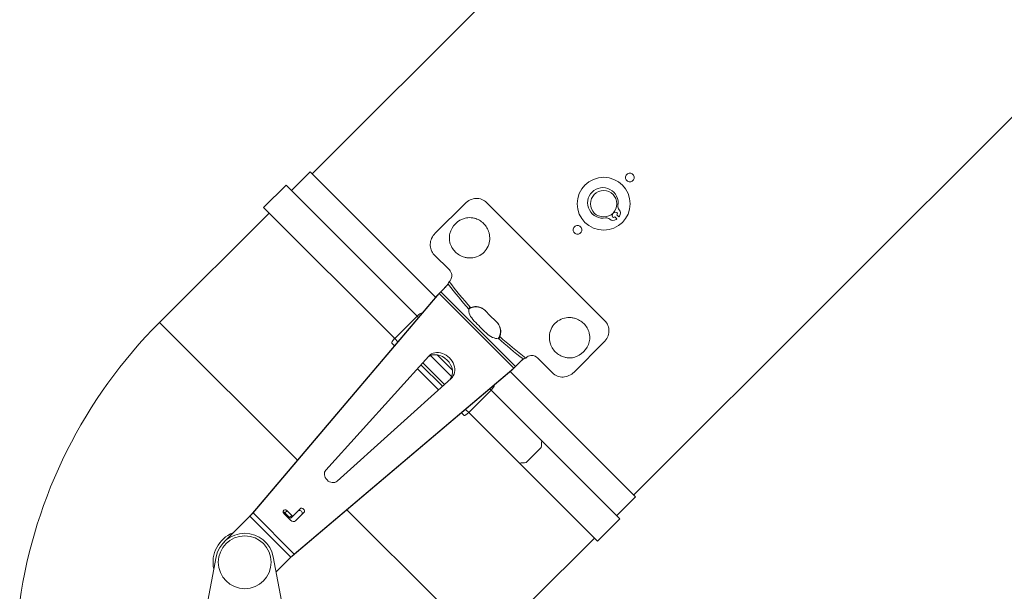
# Model space of a CAD drawing. Units: millimetres. Extents: x -2079 to 14765, y 217 to 6475.
# Drawn here: x 9824 to 10197, y 4072 to 4289 of the extents above; entities that cross this region are included whole.
import ezdxf

# ---------------------------------------------------------------- set-up
doc = ezdxf.new("R2010")
doc.units = ezdxf.units.MM
doc.layers.add('ERGO', color=3, linetype='Continuous', lineweight=15)
doc.layers.add('OŚ', color=40, linetype='Continuous', lineweight=15)

# ---------------------------------------------------------------- blocks, each defined once
blk = doc.blocks.new('ERGO LUX-L-2 1')
at = {"layer": 'ERGO'}
for p, q in [((-1062.25, 926.19), (-1429.94, 558.5)), ((-1136.85, 608.35), (-1308.32, 436.88)), ((-1430.65, 559.21), (-1437.72, 552.13)), ((-1383.22, 511.77), (-1430.65, 559.21)), ((-1448.27, 545.71), (-1439.78, 554.2)), ((-1390.21, 504.62), (-1439.78, 554.2)), ((-1319.19, 502.89), (-1363.93, 547.63)), ((-1398.69, 496.13), (-1448.27, 545.71)), ((-1372.07, 547.29), (-1383.38, 535.98)), ((-1315.46, 543.86), (-1315.7, 544.1)), ((-1446.21, 543.65), (-1487.63, 502.23)), ((-1316.55, 543.25), (-1316.31, 543.01)), ((-1315.46, 542.16), (-1314.72, 541.42)), ((-1313.87, 542.26), (-1314.61, 543.01)), ((-1378, 522.11), (-1383.72, 527.83)), ((-1377.95, 517.82), (-1378.06, 517.71)), ((-1381.27, 513.84), (-1378.41, 516.7)), ((-1453.11, 429.3), (-1382.68, 512.41)), ((-1452.27, 430.13), (-1381.84, 513.24)), ((-1381.84, 513.24), (-1382.68, 512.41)), ((-1381.27, 513.84), (-1382.49, 512.61)), ((-1353.58, 484.98), (-1381.84, 513.24)), ((-1381.27, 513.84), (-1352.98, 485.55)), ((-1369.96, 507.88), (-1369.83, 507.76)), ((-1398.69, 496.13), (-1390.21, 504.62)), ((-1389.7, 504.12), (-1390.21, 504.62)), ((-1388.49, 505.73), (-1388.41, 505.65)), ((-1487.63, 502.23), (-1435.49, 450.09)), ((-1398.69, 496.13), (-1397.49, 494.93)), ((-1358.94, 496.86), (-1359.06, 496.99)), ((-1398.79, 493.4), (-1399.8, 494.41)), ((-1319.53, 494.75), (-1330.84, 483.44)), ((-1424.72, 446.34), (-1385.8, 489.5)), ((-1377.13, 481.65), (-1385.17, 489.69)), ((-1382.63, 489.97), (-1376.85, 484.19)), ((-1352.98, 485.55), (-1350.12, 488.41)), ((-1349.11, 488.76), (-1349, 488.87)), ((-1338.99, 483.1), (-1344.71, 488.82)), ((-1354.41, 484.14), (-1437.52, 413.71)), ((-1353.58, 484.98), (-1436.69, 414.55)), ((-1382.1, 476.71), (-1390.11, 484.72)), ((-1388.77, 486.21), (-1380.61, 478.05)), ((-1388.1, 486.95), (-1379.87, 478.72)), ((-1353.58, 484.98), (-1354.41, 484.14)), ((-1352.98, 485.55), (-1354.21, 484.33)), ((-1377.32, 481.02), (-1420.48, 442.1)), ((-1307.61, 436.17), (-1355.05, 483.6)), ((-1362.2, 476.61), (-1362.7, 477.12)), ((-1361.17, 478.41), (-1361.09, 478.33)), ((-1370.69, 468.13), (-1362.2, 476.61)), ((-1343.05, 457.46), (-1362.2, 476.61)), ((-1371.89, 469.33), (-1370.69, 468.13)), ((-1372.41, 467.02), (-1373.42, 468.03)), ((-1351.53, 448.97), (-1370.69, 468.13)), ((-1348.92, 449.19), (-1343.27, 454.85)), ((-1313.48, 427.9), (-1343.05, 457.46)), ((-1321.97, 419.41), (-1351.53, 448.97)), ((-1307.61, 436.17), (-1314.69, 429.1)), ((-1453.51, 428.87), (-1463.18, 419.2)), ((-1437.95, 413.31), (-1453.51, 428.87)), ((-1452.27, 430.13), (-1453.11, 429.3)), ((-1452.27, 430.13), (-1436.69, 414.55)), ((-1438.06, 427.34), (-1440.54, 429.82)), ((-1440.23, 430.13), (-1439.4, 430.96)), ((-1438.46, 428.36), (-1440.23, 430.13)), ((-1439.4, 430.96), (-1437.63, 429.19)), ((-1437.63, 429.19), (-1438.46, 428.36)), ((-1437.82, 428.29), (-1436.99, 429.12)), ((-1436.99, 429.12), (-1434.42, 431.69)), ((-1433, 430.28), (-1436.15, 427.14)), ((-1416.73, 431.33), (-1381.82, 396.42)), ((-1321.97, 419.41), (-1313.48, 427.9)), ((-1323.17, 420.61), (-1347.36, 396.42)), ((-1470.4, 391.42), (-1466.21, 413.47)), ((-1444.59, 413.47), (-1440.4, 391.42)), ((-1436.69, 414.55), (-1437.52, 413.71)), ((-1437.95, 413.31), (-1443.51, 407.76))]:
    blk.add_line(p, q, dxfattribs=at)
for centre, radius in [((-1319.64, 547.18), 10), ((-1319.64, 547.18), 5), ((-1455.4, 411.42), 10)]:
    blk.add_circle(centre, radius, dxfattribs=at)
for centre, radius, start, end in [((-1319.94, 547.49), 5.78, 349.6186, 280.3814), ((-1315.03, 543.43), 0.6, 315, 135), ((-1312.49, 546.12), 1.8, 169.6186, 223.8829), ((-1315.08, 543.62), 1.8, 321.9951, 43.8829), ((-1318.57, 540.03), 1.8, 46.1171, 100.3814), ((-1316.08, 542.63), 1.8, 226.1171, 308.0049), ((-1315.88, 542.58), 0.6, 135, 315), ((-1319.64, 547.18), 7.58, 308.0049, 310.461), ((-1319.64, 547.18), 7.58, 319.539, 321.9951), ((-1355.4, 370), 187, 135, 171.8776), ((-1455.4, 411.42), 12, 111.4435, 192.7904), ((-1455.4, 411.42), 11, 10.766, 169.234)]:
    blk.add_arc(centre, radius, start, end, dxfattribs=at)
for centre, major_axis, ratio, start_param, end_param in [((-1370.29, 534.2), (5.66, 5.66), 0.953717, 1.028874, 2.112718), ((-1328.67, 538.15), (61.52, -61.52), 0.583986, 4.474868, 4.622715), ((-1329.28, 537.54), (-62.23, 62.23), 0.57735, 1.34152, 1.48202), ((-1366.69, 504.37), (-3.54, 3.54), 0.5, 0.282346, 1.540221), ((-1389.9, 504.31), (1.41, 1.41), 0.21644, 0, 1.570796), ((-1329.89, 536.93), (-72.93, 72.93), 0.5, 1.540221, 1.601371), ((-1398.39, 495.83), (-1.41, -1.41), 0.21644, 4.712389, 6.283185), ((-1362.45, 500.13), (3.54, -3.54), 0.5, 4.742964, 6.000839), ((-1329.28, 537.54), (-62.23, 62.23), 0.57735, 1.659572, 1.800073), ((-1328.67, 538.15), (61.52, -61.52), 0.583986, 4.802063, 4.94991), ((-1332.62, 496.53), (-5.66, -5.66), 0.953717, 1.024554, 2.117039), ((-1382.25, 484.57), (4.24, -4.24), 0.807554, 0.100876, 3.040717), ((-1381.42, 485.4), (-4.24, 4.24), 0.807554, 3.099914, 6.324864), ((-1362.51, 476.92), (1.41, 1.41), 0.216439, 4.712389, 6.283185), ((-1370.99, 468.43), (-1.41, -1.41), 0.216439, 0, 1.570796), ((-1377.77, 489.35), (0, -121.64), 0.295813, 1.283186, 1.305484), ((-1383.43, 483.7), (121.64, 0), 0.295813, 4.977701, 5), ((-1422.53, 444.29), (2.12, -2.12), 0.807554, 3.183271, 6.241507), ((-1439.97, 430.39), (-0.707, 0.707), 0.807554, 4.712389, 7.853982), ((-1440.8, 429.55), (-0.707, 0.707), 0.807554, 4.712389, 5.464357), ((-1438.18, 428.64), (0.354, -0.354), 0.807554, 4.712389, 6.283185), ((-1437.34, 429.48), (0.354, -0.354), 0.807554, 4.712389, 6.283185), ((-1434.55, 430.15), (0.707, -0.707), 0.807554, 0, 3.141593), ((-1433.71, 430.99), (-0.707, 0.707), 0.807554, 3.141593, 6.283185), ((-1437.21, 428.2), (1.06, -1.06), 0.807554, 4.712389, 6.283185)]:
    blk.add_ellipse(centre, major_axis=major_axis, ratio=ratio, start_param=start_param, end_param=end_param, dxfattribs=at)
for points, knots in [([(-1310.9, 558.25), (-1310.76, 558.4), (-1310.57, 558.52), (-1310.16, 558.69), (-1309.94, 558.73), (-1309.53, 558.73), (-1309.31, 558.69), (-1308.9, 558.52), (-1308.72, 558.4), (-1308.42, 558.1), (-1308.3, 557.92), (-1308.13, 557.51), (-1308.09, 557.29), (-1308.09, 556.88), (-1308.13, 556.66), (-1308.3, 556.25), (-1308.42, 556.06), (-1308.72, 555.77), (-1308.9, 555.64), (-1309.31, 555.48), (-1309.53, 555.43), (-1309.94, 555.43), (-1310.16, 555.48), (-1310.57, 555.64), (-1310.76, 555.77), (-1311.05, 556.06), (-1311.18, 556.25), (-1311.34, 556.66), (-1311.39, 556.88), (-1311.39, 557.29), (-1311.34, 557.51), (-1311.18, 557.92), (-1311.05, 558.1), (-1310.9, 558.25)], [0, 0, 0, 0, 0.0621549, 0.0621549, 0.1243099, 0.1243099, 0.1864648, 0.1864648, 0.2486198, 0.2486198, 0.3107747, 0.3107747, 0.3729296, 0.3729296, 0.4350846, 0.4350846, 0.4972395, 0.4972395, 0.5593945, 0.5593945, 0.6215494, 0.6215494, 0.6837043, 0.6837043, 0.7458593, 0.7458593, 0.8080142, 0.8080142, 0.8701692, 0.8701692, 0.9323241, 0.9323241, 0.994479, 0.994479, 0.994479, 0.994479]), ([(-1372.07, 547.29), (-1371.53, 547.82), (-1370.87, 548.29), (-1369.43, 548.95), (-1368.66, 549.13), (-1367.22, 549.19), (-1366.45, 549.08), (-1365.06, 548.55), (-1364.42, 548.13), (-1363.93, 547.63)], [1.810885, 1.810885, 1.810885, 1.810885, 2.0369042, 2.0369042, 2.2629234, 2.2629234, 2.4891612, 2.4891612, 2.7153989, 2.7153989, 2.7153989, 2.7153989]), ([(-1377.83, 535.91), (-1377.91, 535.56), (-1377.96, 535.21), (-1378.02, 534.48), (-1378.02, 534.06), (-1377.95, 533.22), (-1377.87, 532.8), (-1377.62, 531.81), (-1377.36, 531.16), (-1376.67, 529.96), (-1376.24, 529.4), (-1375.33, 528.5), (-1374.77, 528.06), (-1373.56, 527.36), (-1372.9, 527.09), (-1371.88, 526.81), (-1371.46, 526.73), (-1370.6, 526.64), (-1370.16, 526.63), (-1368.91, 526.7), (-1367.99, 526.91), (-1366.29, 527.65), (-1365.52, 528.2), (-1364.9, 528.81), (-1364.29, 529.43), (-1363.74, 530.2), (-1363, 531.9), (-1362.79, 532.82), (-1362.72, 534.07), (-1362.73, 534.51), (-1362.82, 535.37), (-1362.9, 535.79), (-1363.18, 536.81), (-1363.45, 537.47), (-1364.15, 538.68), (-1364.59, 539.24), (-1365.49, 540.15), (-1366.05, 540.58), (-1367.25, 541.27), (-1367.9, 541.53), (-1368.89, 541.78), (-1369.31, 541.86), (-1370.15, 541.93), (-1370.57, 541.93), (-1371.3, 541.87), (-1371.65, 541.82), (-1372, 541.74)], [2.758026, 2.758026, 2.758026, 2.758026, 2.862945, 2.862945, 2.983843, 2.983843, 3.104741, 3.104741, 3.307255, 3.307255, 3.509769, 3.509769, 3.712283, 3.712283, 3.914797, 3.914797, 4.035695, 4.035695, 4.156593, 4.156593, 4.418142, 4.418142, 4.679692, 4.679692, 4.679692, 4.941242, 4.941242, 5.202791, 5.202791, 5.323689, 5.323689, 5.444587, 5.444587, 5.647101, 5.647101, 5.849615, 5.849615, 6.052129, 6.052129, 6.254643, 6.254643, 6.375541, 6.375541, 6.496439, 6.496439, 6.601358, 6.601358, 6.601358, 6.601358]), ([(-1330.7, 538.45), (-1330.56, 538.6), (-1330.37, 538.73), (-1329.96, 538.89), (-1329.74, 538.94), (-1329.33, 538.94), (-1329.11, 538.89), (-1328.7, 538.73), (-1328.51, 538.6), (-1328.22, 538.31), (-1328.09, 538.12), (-1327.93, 537.71), (-1327.89, 537.49), (-1327.89, 537.08), (-1327.93, 536.86), (-1328.09, 536.45), (-1328.22, 536.26), (-1328.51, 535.97), (-1328.7, 535.84), (-1329.11, 535.68), (-1329.33, 535.64), (-1329.74, 535.64), (-1329.96, 535.68), (-1330.37, 535.84), (-1330.56, 535.97), (-1330.85, 536.26), (-1330.98, 536.45), (-1331.14, 536.86), (-1331.19, 537.08), (-1331.19, 537.49), (-1331.14, 537.71), (-1330.98, 538.12), (-1330.85, 538.31), (-1330.7, 538.45)], [0, 0, 0, 0, 0.0621549, 0.0621549, 0.1243099, 0.1243099, 0.1864648, 0.1864648, 0.2486198, 0.2486198, 0.3107747, 0.3107747, 0.3729296, 0.3729296, 0.4350846, 0.4350846, 0.4972395, 0.4972395, 0.5593945, 0.5593945, 0.6215494, 0.6215494, 0.6837043, 0.6837043, 0.7458593, 0.7458593, 0.8080142, 0.8080142, 0.8701692, 0.8701692, 0.9323241, 0.9323241, 0.994479, 0.994479, 0.994479, 0.994479]), ([(-1383.72, 527.83), (-1384.22, 528.33), (-1384.64, 528.96), (-1385.17, 530.36), (-1385.28, 531.13), (-1385.22, 532.57), (-1385.04, 533.34), (-1384.39, 534.78), (-1383.91, 535.44), (-1383.38, 535.98)], [0.9063713, 0.9063713, 0.9063713, 0.9063713, 1.132609, 1.132609, 1.3588468, 1.3588468, 1.584866, 1.584866, 1.8108852, 1.8108852, 1.8108852, 1.8108852]), ([(-1378, 522.11), (-1377.55, 521.66), (-1377.2, 520.99), (-1377.11, 520.33), (-1377.05, 519.83), (-1377.1, 519.32), (-1377.29, 518.83), (-1377.44, 518.45), (-1377.68, 518.09), (-1377.95, 517.82)], [-0.4598344, -0.4598344, -0.4598344, -0.4598344, -0.2642419, -0.2642419, -0.2642419, -0.1169274, -0.1169274, -0.1169274, 0, 0, 0, 0]), ([(-1379.63, 515.47), (-1379.54, 515.57), (-1379.44, 515.67), (-1379.23, 515.89), (-1379.12, 516.02), (-1378.89, 516.29), (-1378.78, 516.44), (-1378.55, 516.75), (-1378.45, 516.91), (-1378.32, 517.15), (-1378.28, 517.24), (-1378.25, 517.32)], [0, 0, 0, 0, 0.0447634, 0.0447634, 0.0935067, 0.0935067, 0.1510484, 0.1510484, 0.2146772, 0.2146772, 0.2522553, 0.2522553, 0.2522553, 0.2522553]), ([(-1382.68, 512.41), (-1382.66, 512.43), (-1382.64, 512.45), (-1382.61, 512.49), (-1382.59, 512.5), (-1382.56, 512.54), (-1382.55, 512.56), (-1382.52, 512.59), (-1382.51, 512.6), (-1382.49, 512.61)], [0, 0, 0, 0, 0.25, 0.25, 0.5, 0.5, 0.75, 0.75, 1, 1, 1, 1]), ([(-1369.96, 507.88), (-1370.34, 507.92), (-1370.61, 507.71), (-1370.61, 507.44), (-1370.61, 507.39), (-1370.6, 507.33), (-1370.58, 507.27)], [0, 0, 0, 0, 0.839309, 0.839309, 0.839309, 1, 1, 1, 1]), ([(-1369.83, 507.76), (-1370.06, 507.66), (-1370.29, 507.53), (-1370.54, 507.37), (-1370.57, 507.36), (-1370.6, 507.34)], [0, 0, 0, 0, 0.25, 0.25, 0.2811241, 0.2811241, 0.2811241, 0.2811241]), ([(-1369.96, 507.88), (-1369.25, 508.17), (-1368.49, 508.28), (-1367.76, 508.24), (-1366.78, 508.18), (-1365.74, 507.79), (-1364.94, 507.18), (-1364.67, 506.97), (-1364.43, 506.75), (-1364.21, 506.5)], [1.6952239, 1.6952239, 1.6952239, 1.6952239, 1.9098212, 1.9098212, 1.9098212, 2.1959731, 2.1959731, 2.1959731, 2.2918711, 2.2918711, 2.2918711, 2.2918711]), ([(-1369.83, 507.76), (-1369.83, 507.76), (-1369.82, 507.76), (-1369.21, 508.01), (-1368.54, 508.14), (-1367.28, 508.14), (-1366.61, 508.01), (-1365.39, 507.51), (-1364.84, 507.13), (-1364.4, 506.7)], [1.6952239, 1.6952239, 1.6952239, 1.6952239, 1.6959882, 1.6959882, 1.8843876, 1.8843876, 2.0730525, 2.0730525, 2.2582431, 2.2582431, 2.2582431, 2.2582431]), ([(-1325.07, 494.86), (-1325, 495.19), (-1324.95, 495.53), (-1324.89, 496.25), (-1324.89, 496.67), (-1324.96, 497.51), (-1325.04, 497.93), (-1325.29, 498.92), (-1325.55, 499.57), (-1326.24, 500.78), (-1326.67, 501.33), (-1327.58, 502.24), (-1328.13, 502.67), (-1329.35, 503.38), (-1330.01, 503.65), (-1331.03, 503.92), (-1331.45, 504), (-1332.31, 504.09), (-1332.75, 504.1), (-1334, 504.03), (-1334.92, 503.82), (-1336.62, 503.08), (-1337.39, 502.54), (-1338.63, 501.3), (-1339.17, 500.53), (-1339.91, 498.83), (-1340.12, 497.91), (-1340.19, 496.66), (-1340.18, 496.22), (-1340.09, 495.36), (-1340.01, 494.94), (-1339.74, 493.92), (-1339.47, 493.26), (-1338.76, 492.04), (-1338.33, 491.49), (-1337.42, 490.58), (-1336.87, 490.15), (-1335.66, 489.46), (-1335.01, 489.2), (-1334.02, 488.95), (-1333.6, 488.87), (-1332.76, 488.8), (-1332.34, 488.8), (-1331.62, 488.86), (-1331.28, 488.91), (-1330.95, 488.98)], [0.421604, 0.421604, 0.421604, 0.421604, 0.523239, 0.523239, 0.644169, 0.644169, 0.765098, 0.765098, 0.967664, 0.967664, 1.17023, 1.17023, 1.372796, 1.372796, 1.575362, 1.575362, 1.696291, 1.696291, 1.817221, 1.817221, 2.07884, 2.07884, 2.34046, 2.34046, 2.60208, 2.60208, 2.8637, 2.8637, 2.984629, 2.984629, 3.105559, 3.105559, 3.308124, 3.308124, 3.51069, 3.51069, 3.713256, 3.713256, 3.915822, 3.915822, 4.036752, 4.036752, 4.157681, 4.157681, 4.259316, 4.259316, 4.259316, 4.259316]), ([(-1319.19, 502.89), (-1318.69, 502.4), (-1318.27, 501.76), (-1317.74, 500.37), (-1317.63, 499.6), (-1317.69, 498.16), (-1317.87, 497.39), (-1318.53, 495.95), (-1319, 495.29), (-1319.53, 494.75)], [2.7172562, 2.7172562, 2.7172562, 2.7172562, 2.9434939, 2.9434939, 3.1697317, 3.1697317, 3.3957509, 3.3957509, 3.6217701, 3.6217701, 3.6217701, 3.6217701]), ([(-1360.32, 502.61), (-1359.77, 502.12), (-1359.32, 501.51), (-1359.01, 500.81), (-1358.68, 500.07), (-1358.54, 499.27), (-1358.58, 498.5), (-1358.6, 497.95), (-1358.72, 497.39), (-1358.94, 496.86)], [2.230895, 2.230895, 2.230895, 2.230895, 2.4432542, 2.4432542, 2.4432542, 2.6677127, 2.6677127, 2.6677127, 2.8275422, 2.8275422, 2.8275422, 2.8275422]), ([(-1360.12, 502.42), (-1359.69, 501.98), (-1359.31, 501.43), (-1358.81, 500.21), (-1358.68, 499.54), (-1358.68, 498.28), (-1358.81, 497.61), (-1359.06, 497), (-1359.06, 496.99), (-1359.06, 496.99)], [2.264523, 2.264523, 2.264523, 2.264523, 2.4497136, 2.4497136, 2.6383785, 2.6383785, 2.8267779, 2.8267779, 2.8275422, 2.8275422, 2.8275422, 2.8275422]), ([(-1359.55, 496.24), (-1359.24, 496.14), (-1359, 496.32), (-1358.94, 496.65), (-1358.93, 496.72), (-1358.93, 496.79), (-1358.94, 496.86)], [0, 0, 0, 0, 0.8393091, 0.8393091, 0.8393091, 1, 1, 1, 1]), ([(-1359.48, 496.22), (-1359.46, 496.25), (-1359.45, 496.28), (-1359.29, 496.53), (-1359.16, 496.76), (-1359.06, 496.99)], [0.7188759, 0.7188759, 0.7188759, 0.7188759, 0.75, 0.75, 1, 1, 1, 1]), ([(-1349.5, 488.57), (-1349.64, 488.52), (-1349.8, 488.43), (-1350.12, 488.23), (-1350.29, 488.11), (-1350.63, 487.85), (-1350.8, 487.7), (-1351.1, 487.43), (-1351.23, 487.31), (-1351.35, 487.19)], [0, 0, 0, 0, 0.0646108, 0.0646108, 0.1300191, 0.1300191, 0.1955816, 0.1955816, 0.2518839, 0.2518839, 0.2518839, 0.2518839]), ([(-1349, 488.87), (-1348.53, 489.34), (-1347.83, 489.67), (-1347.16, 489.72), (-1346.6, 489.77), (-1346.02, 489.66), (-1345.51, 489.4), (-1345.21, 489.25), (-1344.93, 489.04), (-1344.71, 488.82)], [0.9217674, 0.9217674, 0.9217674, 0.9217674, 1.1204902, 1.1204902, 1.1204902, 1.284818, 1.284818, 1.284818, 1.3816017, 1.3816017, 1.3816017, 1.3816017]), ([(-1354.21, 484.33), (-1354.22, 484.31), (-1354.23, 484.3), (-1354.26, 484.27), (-1354.28, 484.26), (-1354.32, 484.23), (-1354.33, 484.21), (-1354.37, 484.18), (-1354.39, 484.16), (-1354.41, 484.14)], [0, 0, 0, 0, 0.25, 0.25, 0.5, 0.5, 0.75, 0.75, 1, 1, 1, 1]), ([(-1330.84, 483.44), (-1331.38, 482.91), (-1332.04, 482.43), (-1333.48, 481.78), (-1334.25, 481.6), (-1335.69, 481.54), (-1336.46, 481.65), (-1337.86, 482.18), (-1338.49, 482.6), (-1338.99, 483.1)], [3.6217702, 3.6217702, 3.6217702, 3.6217702, 3.8477894, 3.8477894, 4.0738086, 4.0738086, 4.3000464, 4.3000464, 4.5262841, 4.5262841, 4.5262841, 4.5262841]), ([(-1453.51, 428.87), (-1453.47, 428.9), (-1453.44, 428.94), (-1453.36, 429.02), (-1453.33, 429.05), (-1453.26, 429.13), (-1453.23, 429.16), (-1453.16, 429.23), (-1453.13, 429.27), (-1453.11, 429.3)], [0, 0, 0, 0, 0.25, 0.25, 0.5, 0.5, 0.75, 0.75, 1, 1, 1, 1]), ([(-1437.52, 413.71), (-1437.55, 413.69), (-1437.59, 413.66), (-1437.66, 413.59), (-1437.69, 413.56), (-1437.77, 413.49), (-1437.8, 413.46), (-1437.88, 413.38), (-1437.92, 413.35), (-1437.95, 413.31)], [0, 0, 0, 0, 0.25, 0.25, 0.5, 0.5, 0.75, 0.75, 1, 1, 1, 1])]:
    blk.add_open_spline(points, degree=3, knots=knots, dxfattribs=at)
for points in [[(-1378.41, 516.7), (-1378.39, 516.96), (-1378.25, 517.39), (-1378.06, 517.71)], [(-1381.84, 513.24), (-1381.62, 513.48), (-1381.41, 513.69), (-1381.27, 513.84)], [(-1364.21, 506.5), (-1362.98, 505.12), (-1361.7, 503.84), (-1360.32, 502.61)], [(-1349.11, 488.76), (-1349.43, 488.57), (-1349.86, 488.43), (-1350.12, 488.41)], [(-1352.98, 485.55), (-1353.13, 485.41), (-1353.34, 485.2), (-1353.58, 484.98)], [(-1453.51, 428.87), (-1453.07, 429.31), (-1452.62, 429.77), (-1452.27, 430.13)], [(-1436.69, 414.55), (-1437.05, 414.2), (-1437.51, 413.75), (-1437.95, 413.31)]]:
    blk.add_open_spline(points, degree=3, dxfattribs=at)

msp = doc.modelspace()

# ---------------------------------------------------------------- block references
at = {"layer": 'OŚ'}
msp.add_blockref('ERGO LUX-L-2 1', (11364.65, 3671.64), dxfattribs=at)

doc.saveas('drawing.dxf')
